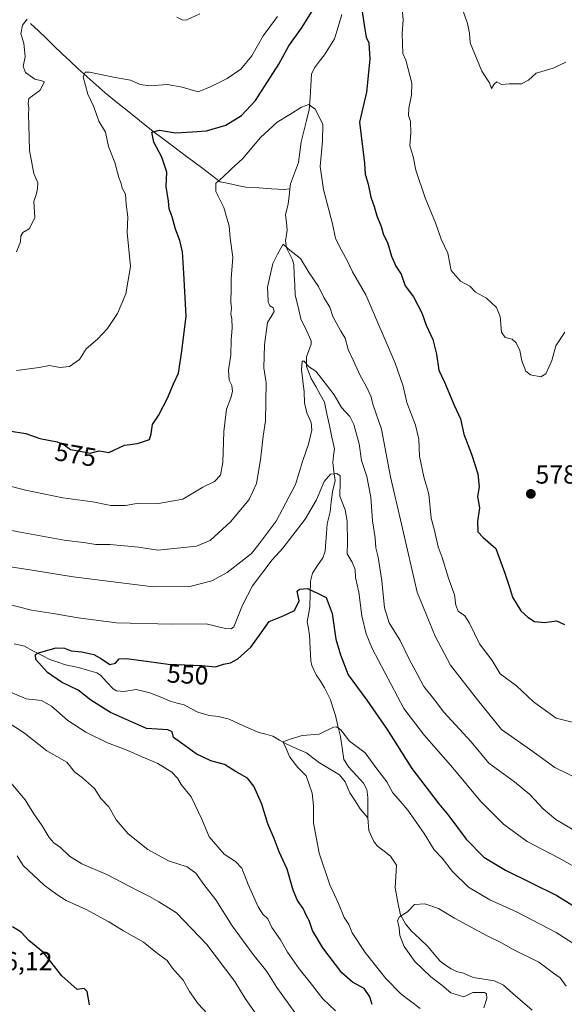
# Model space of a CAD drawing. Units: metres. Extents: x 559713 to 563146, y 4726377 to 4728720.
# Drawn here: x 560532 to 560740, y 4726980 to 4727357 of the extents above; entities that cross this region are included whole.
import ezdxf
from ezdxf.enums import TextEntityAlignment as Align

# ---------------------------------------------------------------- set-up
doc = ezdxf.new("R2010")
doc.units = ezdxf.units.M
doc.header["$MEASUREMENT"] = 0
for name, color, linetype, lineweight in [('Carátula', 7, 'Continuous', 5), ('Corriente natural lineal', 142, 'Continuous', 13), ('Curva de nivel maestra', 36, 'Continuous', 30), ('Curva de nivel normal', 36, 'Continuous', 0), ('Punto de cota en terreno', 7, 'Continuous', 0), ('Rótulo de curva de nivel directora', 19, 'Continuous', 0), ('Rótulo de punto de cota en terreno', 19, 'Continuous', 0)]:
    doc.layers.add(name, color=color, linetype=linetype, lineweight=lineweight)
doc.styles.add('Arial', font='txt', dxfattribs={"height": 0.2})

# ---------------------------------------------------------------- blocks, each defined once
blk = doc.blocks.new('*U166')
at = {"layer": 'Curva de nivel normal', "color": 36, "linetype": 'Continuous', "lineweight": 0}
for points in [[(560530.39, 4727267.7, 585), (560531.95, 4727271.54, 585), (560532.09, 4727273.87, 585), (560532.88, 4727275.08, 585), (560535.26, 4727276.59, 585), (560537.53, 4727280.73, 585), (560537.09, 4727287, 585), (560538.15, 4727290.03, 585), (560538.49, 4727291.94, 585), (560538.64, 4727294.14, 585), (560537.08, 4727297.77, 585), (560535.47, 4727306.51, 585), (560535.21, 4727316.42, 585), (560535.03, 4727320.22, 585), (560535.23, 4727322.72, 585), (560534.96, 4727324.59, 585), (560535.24, 4727326.45, 585), (560539.36, 4727329.5, 585), (560541.24, 4727332.83, 585), (560540.21, 4727333.2, 585), (560537.44, 4727333.84, 585), (560533.88, 4727336.42, 585), (560533.06, 4727338.68, 585), (560533.75, 4727342.46, 585), (560533.2, 4727347.6, 585), (560532.05, 4727351.23, 585), (560532.72, 4727354.5, 585), (560534.49, 4727356.79, 585)], [(560591.85, 4727357.6, 585), (560594.22, 4727356.48, 585), (560595.64, 4727356.54, 585), (560600.73, 4727358.82, 585)], [(560701.5, 4727359.88, 585), (560703.16, 4727355.2, 585), (560703.94, 4727351.5, 585), (560704.19, 4727347.75, 585), (560708.63, 4727336.91, 585), (560711.61, 4727332.4, 585), (560712.42, 4727330.31, 585), (560713.38, 4727331.92, 585), (560714.46, 4727332.89, 585), (560716.24, 4727331.83, 585), (560719.09, 4727332.06, 585), (560723.86, 4727332.12, 585), (560726.53, 4727333.53, 585), (560729.53, 4727336.13, 585), (560735.99, 4727338.02, 585), (560740.83, 4727340.34, 585)]]:
    blk.add_polyline3d(points, dxfattribs=at)
blk = doc.blocks.new('*U171')
at = {"layer": 'Curva de nivel normal', "color": 36, "linetype": 'Continuous', "lineweight": 0}
blk.add_polyline3d([(560685.01, 4726977.97, 545), (560677.71, 4726983.59, 545), (560671.95, 4726989.41, 545), (560663.98, 4726999.43, 545), (560659.06, 4727006.94, 545), (560657.69, 4727010.07, 545), (560655.93, 4727012.78, 545), (560653.74, 4727018.11, 545), (560650.48, 4727025.36, 545), (560646.43, 4727037.46, 545), (560644.15, 4727049, 545), (560644.2, 4727055.59, 545), (560643.71, 4727060.47, 545), (560641.34, 4727067, 545), (560638.24, 4727070.31, 545), (560635.09, 4727074.24, 545), (560633.38, 4727078.44, 545), (560632.43, 4727080.05, 545), (560635.29, 4727081.04, 545), (560639.87, 4727082.44, 545), (560646.34, 4727082.99, 545), (560651.86, 4727085.63, 545), (560653, 4727085.86, 545), (560654.66, 4727084.68, 545), (560658.06, 4727080.33, 545), (560663.95, 4727075.87, 545), (560668.08, 4727070.2, 545), (560672.33, 4727064.7, 545), (560674.54, 4727060.53, 545), (560676.68, 4727058.29, 545), (560680.34, 4727053.86, 545), (560686.61, 4727044.94, 545), (560690.41, 4727038.78, 545), (560693.49, 4727035.52, 545), (560697.4, 4727030.4, 545), (560703.52, 4727024.38, 545), (560711.71, 4727019.52, 545), (560721.97, 4727014.96, 545), (560737.16, 4727007.03, 545), (560748.11, 4727000.1, 545)], dxfattribs=at)
blk = doc.blocks.new('*U181')
at = {"layer": 'Curva de nivel normal', "color": 36, "linetype": 'Continuous', "lineweight": 0}
for points in [[(560530.43, 4727222.29, 580), (560539.18, 4727223.49, 580), (560543.04, 4727224.2, 580), (560547.22, 4727223.42, 580), (560550.8, 4727223.85, 580), (560554.55, 4727226.45, 580), (560557.16, 4727230.6, 580), (560561.46, 4727234.22, 580), (560565.32, 4727238.42, 580), (560569.13, 4727244.15, 580), (560572.33, 4727251.68, 580), (560574.12, 4727262.15, 580), (560572.8, 4727275.18, 580), (560573.1, 4727281.07, 580), (560572.4, 4727285.92, 580), (560572.15, 4727289.76, 580), (560570.92, 4727292.09, 580), (560570.59, 4727293.95, 580), (560569.68, 4727296.18, 580), (560568.09, 4727301.88, 580), (560565.7, 4727308.07, 580), (560564.59, 4727313.61, 580), (560562, 4727317.77, 580), (560560.05, 4727323.27, 580), (560557.74, 4727328.15, 580), (560555.98, 4727334.8, 580), (560556.73, 4727336.58, 580), (560558.37, 4727336.52, 580), (560567.6, 4727334.6, 580), (560574.13, 4727333.41, 580), (560577.86, 4727331.84, 580), (560581.46, 4727331.34, 580), (560588.12, 4727331.84, 580), (560593.9, 4727330.79, 580), (560600, 4727329.06, 580), (560605.01, 4727331.07, 580), (560611.17, 4727334.14, 580), (560616.36, 4727337.68, 580), (560620.53, 4727342.83, 580), (560624.91, 4727350.4, 580), (560630.38, 4727357.83, 580)], [(560678.08, 4727362.12, 580), (560678.5, 4727356.54, 580), (560678.14, 4727351.36, 580), (560678.48, 4727343.7, 580), (560679.6, 4727341.16, 580), (560681.85, 4727332.38, 580), (560681.79, 4727327.75, 580), (560680.73, 4727322.71, 580), (560680.57, 4727319.98, 580), (560681.3, 4727317.62, 580), (560681.54, 4727313.3, 580), (560681.1, 4727308.34, 580), (560682.34, 4727304.24, 580), (560683.46, 4727298.94, 580), (560687.02, 4727288.46, 580), (560690.96, 4727278.81, 580), (560693.17, 4727272.57, 580), (560695.62, 4727267.18, 580), (560697, 4727260.55, 580), (560700.5, 4727256.49, 580), (560704.05, 4727254.62, 580), (560706.29, 4727252.27, 580), (560710.46, 4727249.96, 580), (560714.36, 4727246.47, 580), (560715.69, 4727243.02, 580), (560716.24, 4727236.93, 580), (560717.65, 4727234.88, 580), (560720.33, 4727234.22, 580), (560721.88, 4727232.93, 580), (560723.3, 4727229.96, 580), (560723.95, 4727225.95, 580), (560725.49, 4727221.97, 580), (560727.31, 4727220.59, 580), (560731.25, 4727219.85, 580), (560733.22, 4727221, 580), (560735.44, 4727226.09, 580), (560736.98, 4727231.79, 580), (560740.5, 4727236.93, 580)]]:
    blk.add_polyline3d(points, dxfattribs=at)
blk = doc.blocks.new('*U186')
at = {"layer": 'Curva de nivel normal', "color": 36, "linetype": 'Continuous', "lineweight": 0}
blk.add_polyline3d([(560740.95, 4726986.54, 540), (560738.71, 4726989.74, 540), (560736.14, 4726991.5, 540), (560730.49, 4726995.72, 540), (560720.44, 4727000.68, 540), (560716.2, 4727003.04, 540), (560710.45, 4727005.89, 540), (560698.22, 4727012.61, 540), (560692.12, 4727016.3, 540), (560686.86, 4727018.08, 540), (560682.86, 4727017.84, 540), (560680.2, 4727015.01, 540), (560677.12, 4727013.09, 540), (560676.34, 4727011.69, 540), (560676.99, 4727008.89, 540), (560677.33, 4727005.87, 540), (560678.95, 4727001.71, 540), (560683.04, 4726995.93, 540), (560689.1, 4726990.02, 540), (560693.32, 4726986.9, 540), (560696.84, 4726983.96, 540), (560701.82, 4726982.36, 540), (560705.24, 4726984.14, 540), (560709.76, 4726984.07, 540), (560710.49, 4726983.53, 540), (560710.55, 4726981.82, 540), (560709.47, 4726978.19, 540)], dxfattribs=at)
blk = doc.blocks.new('*U196')
at = {"layer": 'Curva de nivel maestra', "color": 36, "linetype": 'Continuous', "lineweight": 30}
for points in [[(560558.4, 4726979.32, 575), (560557.57, 4726984.47, 575), (560556.36, 4726985.6, 575), (560553.64, 4726985.2, 575), (560547.83, 4726990.5, 575), (560540.79, 4726999.41, 575), (560535.21, 4727004.04, 575), (560532.21, 4727007.22, 575), (560528.87, 4727009.21, 575)], [(560527.5, 4727199.18, 575), (560534.04, 4727198.12, 575), (560539.36, 4727196.3, 575), (560546.04, 4727194.92, 575), (560548.73, 4727193.79, 575), (560551.14, 4727191.98, 575), (560555.52, 4727191.32, 575), (560558.72, 4727190.58, 575), (560562.07, 4727191.54, 575), (560563.74, 4727191.24, 575), (560565.76, 4727190.89, 575), (560571.86, 4727193.65, 575), (560576.86, 4727194.29, 575), (560581.43, 4727195.81, 575), (560582.07, 4727197.99, 575), (560582.56, 4727201.66, 575), (560584.9, 4727205.1, 575), (560588.29, 4727211.69, 575), (560590.57, 4727217.15, 575), (560592.45, 4727221.27, 575), (560593.84, 4727229.73, 575), (560595.47, 4727243.03, 575), (560594.55, 4727259.51, 575), (560594.02, 4727267.7, 575), (560593.07, 4727272.09, 575), (560591.38, 4727276.35, 575), (560590.04, 4727281.15, 575), (560588.92, 4727284.15, 575), (560588.61, 4727287.17, 575), (560587.81, 4727292.7, 575), (560588.06, 4727298.28, 575), (560586.15, 4727304.04, 575), (560583.05, 4727309.74, 575), (560582.29, 4727313.54, 575), (560585.17, 4727314.32, 575), (560591.3, 4727313.31, 575), (560597.85, 4727313.67, 575), (560603.27, 4727314.1, 575), (560610.62, 4727316.23, 575), (560616.66, 4727319.93, 575), (560621.94, 4727325.63, 575), (560625.42, 4727331.09, 575), (560630.92, 4727339.56, 575), (560634.8, 4727346.62, 575), (560639.56, 4727353.33, 575), (560645.62, 4727362.98, 575)], [(560662.51, 4727362.37, 575), (560663.7, 4727353.71, 575), (560664.37, 4727349.9, 575), (560665.36, 4727347.71, 575), (560665.82, 4727341.5, 575), (560664.49, 4727328.85, 575), (560661.83, 4727317.39, 575), (560663.76, 4727301.71, 575), (560663.99, 4727297.52, 575), (560665.13, 4727293.62, 575), (560666.2, 4727288.6, 575), (560667.42, 4727285.06, 575), (560668.43, 4727281.51, 575), (560670.15, 4727277.45, 575), (560670.98, 4727274.28, 575), (560672.55, 4727271.34, 575), (560674.06, 4727266.08, 575), (560675.78, 4727262.26, 575), (560677.76, 4727259.14, 575), (560679.28, 4727254.68, 575), (560682.5, 4727250.44, 575), (560685.65, 4727244.33, 575), (560687.3, 4727239.66, 575), (560689.95, 4727234.12, 575), (560691.37, 4727228.59, 575), (560692.16, 4727222.39, 575), (560694.34, 4727217.82, 575), (560698.13, 4727209, 575), (560700.48, 4727203.82, 575), (560701.82, 4727197.85, 575), (560704.68, 4727190.3, 575), (560707.1, 4727182.74, 575), (560707.69, 4727177.78, 575), (560707.08, 4727174, 575), (560707.81, 4727169.67, 575), (560707.07, 4727164.41, 575), (560707.13, 4727160.51, 575), (560709.25, 4727158.32, 575), (560714.06, 4727154.06, 575), (560717.5, 4727144.66, 575), (560719.28, 4727139.3, 575), (560720.42, 4727135.48, 575), (560723.58, 4727130.27, 575), (560726.34, 4727127.88, 575), (560728.84, 4727126.2, 575), (560732.7, 4727125.83, 575), (560737.23, 4727126.47, 575), (560740.36, 4727125.02, 575)]]:
    blk.add_polyline3d(points, dxfattribs=at)
blk = doc.blocks.new('5PATER')
at = {"layer": 'Carátula', "linetype": 'Continuous', "lineweight": 5}
h = blk.add_hatch(color=250, dxfattribs=at)
edge = h.paths.add_edge_path()
edge.add_ellipse((0, 0.01), major_axis=(-1.33, -1.34), ratio=0.999422, start_angle=0, end_angle=360)

msp = doc.modelspace()

# ---------------------------------------------------------------- linework, layer by layer
at = {"layer": 'Corriente natural lineal', "color": 142, "linetype": 'Continuous', "lineweight": 13}
for points in [[(560655.03, 4727358.6, 573.83), (560653.65, 4727353.95, 573.4), (560652.26, 4727349.31, 572.75), (560650.37, 4727346.26, 572.47), (560648.48, 4727343.22, 572.15), (560646.54, 4727340.72, 571.95), (560644.61, 4727338.22, 571.77), (560643.47, 4727335.8, 571.39), (560643.18, 4727331.26, 570.82), (560642.88, 4727326.72, 570.34), (560642.59, 4727322.17, 569.87), (560641.53, 4727318.06, 569.44), (560640.48, 4727313.94, 568.98), (560639.43, 4727309.82, 568.65), (560638.95, 4727305.85, 568.27), (560638.48, 4727301.88, 567.95), (560636.95, 4727297.84, 567.48), (560635.43, 4727293.81, 567.18), (560635.2, 4727291.9, 567)], [(560535.8, 4727355.23, 584.45), (560538.84, 4727352.32, 583.87), (560541.88, 4727349.41, 583.02), (560544.93, 4727346.5, 582.41), (560547.97, 4727343.59, 581.46), (560551.01, 4727340.68, 581.11), (560554.05, 4727337.77, 580.54), (560557.49, 4727334.73, 580.07), (560560.93, 4727331.68, 579.34), (560564.37, 4727328.64, 578.5), (560568.02, 4727325.71, 577.75), (560571.68, 4727322.77, 577.26), (560575.33, 4727319.83, 577.04), (560578.98, 4727316.89, 576.08), (560582.63, 4727313.96, 574.94), (560585.67, 4727311.71, 574.39), (560588.71, 4727309.46, 573.86), (560591.76, 4727307.21, 573.36), (560595.09, 4727304.67, 572.62), (560598.43, 4727302.13, 572.12), (560601.76, 4727299.59, 571.25), (560605.09, 4727297.05, 570.93), (560608.43, 4727294.51, 569.82), (560611.73, 4727293.85, 569.09), (560615.04, 4727293.19, 568.74), (560618.35, 4727292.53, 568.43), (560623.21, 4727292.2, 567.92), (560628.07, 4727291.88, 567.24), (560632.94, 4727291.56, 566.85), (560635.2, 4727291.9, 567)], [(560635.2, 4727291.9, 567), (560634.87, 4727289.03, 566.72), (560634.54, 4727286.17, 566.43), (560633.52, 4727281.89, 565.93), (560633.82, 4727278.94, 565.6), (560634.11, 4727275.99, 565.5), (560633.54, 4727271.91, 565.24), (560633.88, 4727269.3, 565.06), (560635.03, 4727267, 564.8), (560636.18, 4727264.69, 564.28), (560636.65, 4727262.88, 563.96), (560636.85, 4727258.95, 563.79), (560637.05, 4727255.03, 563.36), (560637.25, 4727251.1, 562.93), (560638.33, 4727246.61, 562.58), (560639.4, 4727242.13, 562.2), (560641.36, 4727237.9, 561.3), (560643.32, 4727233.68, 561.56), (560643.32, 4727232.31, 561.35), (560642.4, 4727229.91, 560.85), (560641.49, 4727227.51, 560.38), (560641.51, 4727223.87, 559.72), (560642.43, 4727221.53, 559.58), (560643.35, 4727219.18, 559.45), (560645.04, 4727216.15, 559.21), (560646.73, 4727213.13, 558.58), (560648.43, 4727210.1, 558.5), (560649.37, 4727205.64, 557.79), (560650.32, 4727201.19, 557.04), (560651.27, 4727196.74, 556.32), (560652.21, 4727192.29, 556.21), (560651.9, 4727189.64, 555.99), (560651.58, 4727187, 555.58), (560652.01, 4727183.56, 555.09), (560652.45, 4727180.11, 554.64), (560651.45, 4727175.84, 553.87), (560651.02, 4727172.01, 553.67), (560650.6, 4727168.18, 553.42), (560649.39, 4727163.51, 553.12), (560649.15, 4727160.05, 552.76), (560648.92, 4727156.59, 552.27), (560648.68, 4727153.13, 551.74), (560647.79, 4727150.56, 551.4), (560645.8, 4727147.61, 550.99), (560643.81, 4727144.66, 550.68), (560643.12, 4727141.61, 550.31), (560642.93, 4727136.68, 549.73), (560642.75, 4727131.76, 549.25), (560642.26, 4727128.88, 548.93), (560641.78, 4727126, 548.65), (560642.23, 4727123.44, 548.48), (560642.68, 4727120.88, 548.33), (560642.95, 4727115.99, 547.87), (560643.22, 4727111.1, 547.38), (560643.62, 4727109.26, 547.23), (560645.2, 4727105.75, 546.92), (560646.83, 4727103.26, 546.61), (560648.46, 4727100.78, 546.68), (560649.56, 4727098.48, 546.58), (560650.66, 4727096.19, 546.16), (560651.63, 4727093.18, 545.49), (560652.6, 4727090.17, 545.55), (560653.55, 4727086.15, 545.32), (560654.5, 4727082.12, 544.92), (560655.14, 4727077.72, 544.29), (560655.77, 4727073.32, 543.73), (560657.74, 4727070.36, 543.66), (560660.56, 4727067.29, 543.43), (560663.37, 4727064.21, 543.21), (560664.6, 4727061.84, 543.05), (560665.07, 4727058.71, 542.81), (560665.03, 4727054.85, 542.48), (560665, 4727051, 542.21)], [(560529.52, 4727117.65, 550.59), (560533.52, 4727116.65, 550.59), (560536.76, 4727114.96, 550.33), (560540, 4727113.27, 549.84), (560543.24, 4727111.57, 549.67), (560546.25, 4727110.58, 549.41), (560549.26, 4727109.59, 549.21), (560551.73, 4727109.09, 549.03), (560554.19, 4727108.6, 548.81), (560557.71, 4727107.54, 548.68), (560561.24, 4727106.49, 548.66), (560562.59, 4727105.64, 548.82), (560565, 4727102.99, 548.77), (560567.42, 4727100.34, 548.34), (560568.77, 4727099.61, 548.21), (560571.56, 4727099.39, 548.1), (560576.25, 4727100.14, 547.69), (560578.91, 4727099.49, 547.54), (560581.58, 4727098.84, 547.35), (560585.43, 4727097.26, 547.28), (560589.27, 4727095.67, 547.02), (560591.98, 4727094.94, 546.77), (560594.69, 4727094.21, 546.61), (560597.27, 4727092.84, 546.45), (560599.86, 4727091.47, 546.31), (560604.21, 4727090.2, 546), (560607.79, 4727089.8, 545.77), (560611.89, 4727088.71, 545.43), (560615.69, 4727087.03, 545.44), (560619.48, 4727085.35, 545.39), (560623.27, 4727083.67, 545.3), (560625.98, 4727082.95, 545.18), (560628.68, 4727082.24, 545.25), (560631.23, 4727080.76, 545.32), (560633.78, 4727079.28, 545.08), (560637.63, 4727077.57, 544.66), (560641.48, 4727075.87, 544.22), (560644.01, 4727073.98, 544.04), (560646.53, 4727072.09, 543.91), (560650.36, 4727069.76, 543.74), (560654.18, 4727067.43, 543.51), (560656.36, 4727064.76, 543.22), (560658.16, 4727060.58, 542.86), (560660.15, 4727057.5, 542.61), (560662.14, 4727054.42, 542.36), (560665, 4727051, 542.21)], [(560665, 4727051, 542.21), (560665.45, 4727046.12, 541.8), (560667.29, 4727041.85, 541.41), (560668.77, 4727040.12, 541.34), (560671.22, 4727038.19, 541.25), (560673.67, 4727036.26, 541.21), (560675.99, 4727032.81, 540.91), (560675.73, 4727028.49, 540.59), (560675.47, 4727024.16, 540.39), (560676.15, 4727020.73, 540.24), (560676.82, 4727017.3, 540.11), (560677.5, 4727013.87, 539.99), (560679.51, 4727010.34, 539.84), (560681.63, 4727007.66, 539.67), (560684.91, 4727004.62, 539.57), (560688.19, 4727001.57, 539.37), (560690.44, 4726998.8, 539.15), (560692.69, 4726996.04, 539.05), (560694.79, 4726994.59, 538.93), (560696.9, 4726993.14, 538.83), (560698.94, 4726992.12, 538.78), (560701.66, 4726991.51, 538.57), (560705.33, 4726989.77, 538.31), (560709.41, 4726989.18, 538.15), (560713.49, 4726988.6, 537.81), (560716.94, 4726986.85, 537.3), (560720.59, 4726983.67, 536.96), (560724.25, 4726980.49, 536.81), (560727.91, 4726977.32, 536.81)]]:
    msp.add_polyline3d(points, dxfattribs=at)
at = {"layer": 'Curva de nivel maestra', "color": 36, "linetype": 'Continuous', "lineweight": 30}
msp.add_polyline3d([(560666.64, 4726979.55, 550), (560665.79, 4726982.37, 550), (560663.65, 4726985.65, 550), (560659.16, 4726988.07, 550), (560655.06, 4726991.64, 550), (560647.79, 4727001.22, 550), (560643.83, 4727007.82, 550), (560642.55, 4727011.6, 550), (560641.5, 4727013.4, 550), (560640.31, 4727016.23, 550), (560638.12, 4727019.36, 550), (560636.41, 4727023.3, 550), (560634.08, 4727031.3, 550), (560631.03, 4727037.89, 550), (560629.15, 4727043.05, 550), (560626.77, 4727048.68, 550), (560624.41, 4727056.23, 550), (560621.37, 4727063.13, 550), (560618.88, 4727066.16, 550), (560614.63, 4727068.62, 550), (560610.07, 4727071.37, 550), (560604.93, 4727072.84, 550), (560599.33, 4727075.48, 550), (560593.64, 4727079.52, 550), (560590.6, 4727081.8, 550), (560590.09, 4727083.87, 550), (560588.42, 4727084.71, 550), (560580.28, 4727085.18, 550), (560566.44, 4727091.31, 550), (560558.93, 4727096.07, 550), (560554.02, 4727099.82, 550), (560547.74, 4727102.96, 550), (560542.32, 4727106.61, 550), (560537.82, 4727111.58, 550), (560537.67, 4727113.51, 550), (560538.89, 4727114.2, 550), (560545.67, 4727116.04, 550), (560548.86, 4727115.91, 550), (560551.36, 4727114.87, 550), (560555.48, 4727114.59, 550), (560560.04, 4727113.46, 550), (560563.01, 4727111.91, 550), (560566.24, 4727109.63, 550), (560568.41, 4727110.22, 550), (560569.72, 4727111.8, 550), (560572.54, 4727112.02, 550), (560581.16, 4727110.89, 550), (560588.48, 4727109.84, 550), (560601.38, 4727109.34, 550), (560606.63, 4727108.85, 550), (560609.68, 4727109.82, 550), (560612.44, 4727110.33, 550), (560615.2, 4727111.83, 550), (560620.18, 4727116.27, 550), (560624.19, 4727121.83, 550), (560627.2, 4727126.22, 550), (560632.33, 4727128.22, 550), (560636.92, 4727130.43, 550), (560638.71, 4727134.12, 550), (560637.97, 4727137.79, 550), (560638.82, 4727138.56, 550), (560641.93, 4727138.86, 550), (560646.2, 4727136.77, 550), (560649, 4727135.39, 550), (560651.33, 4727129.17, 550), (560652.71, 4727119.43, 550), (560654.51, 4727113.42, 550), (560657.51, 4727105.69, 550), (560664.62, 4727096.08, 550), (560672.46, 4727084.77, 550), (560681.84, 4727069.88, 550), (560688.57, 4727061.22, 550), (560692.16, 4727056.37, 550), (560696.1, 4727051.73, 550), (560702.68, 4727042.81, 550), (560709.4, 4727035.97, 550), (560717.74, 4727030.9, 550), (560737.44, 4727021.24, 550), (560754.28, 4727010.71, 550)], dxfattribs=at)
at = {"layer": 'Curva de nivel normal', "color": 36, "linetype": 'Continuous', "lineweight": 0}
for points in [[(560746.85, 4727086.74, 570), (560737.1, 4727089.2, 570), (560728.46, 4727095.41, 570), (560721.96, 4727101.5, 570), (560715.67, 4727106.11, 570), (560712.69, 4727111.23, 570), (560707.73, 4727117.63, 570), (560704.01, 4727125.58, 570), (560702.23, 4727128.35, 570), (560699.67, 4727130.12, 570), (560698.67, 4727132.43, 570), (560698.18, 4727136.43, 570), (560695.89, 4727142.77, 570), (560693.43, 4727150.68, 570), (560691.97, 4727154.75, 570), (560690.6, 4727161.01, 570), (560689.23, 4727165.78, 570), (560688.35, 4727174.96, 570), (560686.51, 4727181.55, 570), (560684.75, 4727189.44, 570), (560684.58, 4727195.93, 570), (560683.29, 4727201.29, 570), (560680, 4727209.98, 570), (560678.55, 4727216.24, 570), (560675.54, 4727225.06, 570), (560664.22, 4727251.31, 570), (560659.15, 4727260.1, 570), (560657.12, 4727264.38, 570), (560655.01, 4727268.08, 570), (560652.6, 4727272.82, 570), (560651.45, 4727278.51, 570), (560648.02, 4727291.58, 570), (560646.72, 4727300.35, 570), (560647.63, 4727310.09, 570), (560647.73, 4727316.61, 570), (560644.84, 4727322.4, 570), (560642.45, 4727324.14, 570), (560639.64, 4727323.16, 570), (560635.19, 4727320.34, 570), (560630.24, 4727317.44, 570), (560623.96, 4727311.46, 570), (560617.14, 4727303.45, 570), (560612.69, 4727299.38, 570), (560609.48, 4727296.32, 570), (560606.79, 4727294.02, 570), (560606.86, 4727290.79, 570), (560609.85, 4727284.74, 570), (560611.01, 4727280.61, 570), (560611.94, 4727277.69, 570), (560612.28, 4727272.97, 570), (560613.36, 4727265.64, 570), (560612.61, 4727257.42, 570), (560612.67, 4727253.42, 570), (560612.5, 4727248.76, 570), (560612.83, 4727246.05, 570), (560612.55, 4727244.01, 570), (560612.9, 4727242.13, 570), (560613.04, 4727238.6, 570), (560612.7, 4727233.93, 570), (560612.51, 4727228.26, 570), (560611.7, 4727222.46, 570), (560611.92, 4727218.53, 570), (560612.91, 4727216.49, 570), (560613.16, 4727214.2, 570), (560612.6, 4727211.77, 570), (560610.86, 4727207.43, 570), (560609.88, 4727198.92, 570), (560609.42, 4727187.07, 570), (560608.56, 4727182.17, 570), (560606.25, 4727179.82, 570), (560601.85, 4727177.59, 570), (560594.16, 4727172.95, 570), (560584.85, 4727171.35, 570), (560577.2, 4727171.45, 570), (560572.2, 4727170.6, 570), (560566.54, 4727170.52, 570), (560559.67, 4727172.04, 570), (560548.19, 4727173.46, 570), (560533.37, 4727176.59, 570), (560525.57, 4727178.63, 570)], [(560513.52, 4727164.08, 565), (560531.81, 4727160.37, 565), (560548.68, 4727157.27, 565), (560557.06, 4727156.27, 565), (560560.87, 4727155.67, 565), (560566.2, 4727155.66, 565), (560577.2, 4727154.58, 565), (560584.56, 4727153.44, 565), (560599.4, 4727155.03, 565), (560604.62, 4727157.24, 565), (560612.48, 4727164.39, 565), (560619.53, 4727172.93, 565), (560622.35, 4727179.06, 565), (560623.96, 4727188.1, 565), (560624.91, 4727197.1, 565), (560625.81, 4727202.98, 565), (560626.05, 4727217.62, 565), (560625.23, 4727223.33, 565), (560625.42, 4727232.16, 565), (560626.58, 4727240.64, 565), (560628.3, 4727243.4, 565), (560629.09, 4727244.86, 565), (560628.76, 4727246.32, 565), (560627.54, 4727247.08, 565), (560626.8, 4727248.57, 565), (560626.73, 4727251.76, 565), (560626.54, 4727254.22, 565), (560628.63, 4727263.32, 565), (560630.36, 4727266.84, 565), (560632.55, 4727270.63, 565), (560634.52, 4727268.92, 565), (560639.29, 4727265.18, 565), (560642.49, 4727259.71, 565), (560646.08, 4727254.41, 565), (560648.2, 4727250.18, 565), (560650.49, 4727246.49, 565), (560651.58, 4727243, 565), (560654.68, 4727237.39, 565), (560656.31, 4727234.62, 565), (560657.44, 4727230.38, 565), (560659.43, 4727226.21, 565), (560662.1, 4727220.31, 565), (560664.49, 4727216.04, 565), (560666.12, 4727212.41, 565), (560667.1, 4727209.02, 565), (560670.3, 4727199.86, 565), (560673.65, 4727181.57, 565), (560677.97, 4727163.38, 565), (560683.87, 4727137.44, 565), (560690.75, 4727120.51, 565), (560696.66, 4727109.44, 565), (560707.04, 4727096.18, 565), (560716.16, 4727084.79, 565), (560727.29, 4727076.98, 565), (560736.64, 4727070.27, 565), (560750.58, 4727063.46, 565)], [(560743.98, 4727046.31, 560), (560737.08, 4727050.28, 560), (560732.14, 4727054.46, 560), (560727.03, 4727059.93, 560), (560721.16, 4727064.81, 560), (560711.42, 4727071.87, 560), (560704.64, 4727080.07, 560), (560694.14, 4727091.48, 560), (560690.14, 4727096.7, 560), (560686.48, 4727101.27, 560), (560684.19, 4727105.67, 560), (560681.1, 4727111.24, 560), (560677.34, 4727118.91, 560), (560673.24, 4727125.67, 560), (560671.42, 4727131.43, 560), (560670.33, 4727141.7, 560), (560668.96, 4727150.75, 560), (560668.06, 4727154.38, 560), (560667.88, 4727158.24, 560), (560666.82, 4727164.73, 560), (560666.22, 4727173.77, 560), (560664.62, 4727181.71, 560), (560662.6, 4727187.8, 560), (560661.65, 4727194.22, 560), (560659.66, 4727201.56, 560), (560658.09, 4727204.65, 560), (560654.96, 4727208.16, 560), (560652.12, 4727213.01, 560), (560647.35, 4727219.07, 560), (560645.11, 4727221.97, 560), (560642.31, 4727223.75, 560), (560640.64, 4727225.88, 560), (560639.81, 4727225.81, 560), (560639.6, 4727222.51, 560), (560640.64, 4727214.1, 560), (560640.74, 4727209.84, 560), (560641.6, 4727206.1, 560), (560643.34, 4727202.43, 560), (560643.62, 4727199.43, 560), (560642.32, 4727194.1, 560), (560640.12, 4727187.77, 560), (560637.26, 4727178.6, 560), (560629.86, 4727164.6, 560), (560623.42, 4727155.96, 560), (560620.42, 4727152.15, 560), (560616.33, 4727149.02, 560), (560611.1, 4727144.88, 560), (560605.33, 4727141.77, 560), (560596.79, 4727139.58, 560), (560582.86, 4727139.48, 560), (560552.13, 4727143.23, 560), (560537.24, 4727145.65, 560), (560526.52, 4727147.34, 560)], [(560520.6, 4727134.44, 555), (560536.19, 4727130.55, 555), (560544.47, 4727129.24, 555), (560554.11, 4727127.54, 555), (560568.78, 4727125.65, 555), (560589.84, 4727125.08, 555), (560603.06, 4727125.3, 555), (560610.49, 4727123.46, 555), (560612.65, 4727123.36, 555), (560613.65, 4727124.1, 555), (560617.03, 4727132.43, 555), (560620.85, 4727139.77, 555), (560628.38, 4727149.77, 555), (560632.4, 4727154.23, 555), (560641.04, 4727165.3, 555), (560645.35, 4727172.69, 555), (560648.32, 4727179.72, 555), (560650.68, 4727182.53, 555), (560653.14, 4727182.83, 555), (560654.37, 4727181.93, 555), (560654.42, 4727179.48, 555), (560654.25, 4727174.15, 555), (560656.28, 4727168.92, 555), (560657.12, 4727164.62, 555), (560657.24, 4727156.37, 555), (560657.13, 4727152.04, 555), (560658.99, 4727148.91, 555), (560660.16, 4727146.11, 555), (560660.29, 4727142.99, 555), (560661.62, 4727137.33, 555), (560662.69, 4727128.38, 555), (560664.36, 4727121.39, 555), (560666.64, 4727115.88, 555), (560678.75, 4727092.83, 555), (560686.74, 4727082.46, 555), (560697.54, 4727070.15, 555), (560708.19, 4727057.32, 555), (560717.03, 4727048.5, 555), (560726.07, 4727041.95, 555), (560738.29, 4727035.52, 555), (560747.35, 4727030.42, 555)], [(560652.6, 4726977.11, 555), (560647.8, 4726981.71, 555), (560642.97, 4726987.88, 555), (560638.73, 4726993.11, 555), (560634.31, 4726999.52, 555), (560631.57, 4727004.31, 555), (560628.3, 4727008.98, 555), (560626.66, 4727012.23, 555), (560624.8, 4727014.03, 555), (560623.02, 4727016.93, 555), (560619.15, 4727025.4, 555), (560616.76, 4727031.67, 555), (560614.33, 4727034.23, 555), (560610.02, 4727037.08, 555), (560604.3, 4727043.67, 555), (560601.44, 4727050.42, 555), (560597.38, 4727059.01, 555), (560593.5, 4727063.77, 555), (560592.08, 4727066.1, 555), (560589.89, 4727068.45, 555), (560584.55, 4727071.84, 555), (560578.53, 4727074.35, 555), (560572.4, 4727077.05, 555), (560565.35, 4727079.71, 555), (560557.03, 4727083.72, 555), (560550.1, 4727088.28, 555), (560543.84, 4727093.73, 555), (560539.99, 4727095.85, 555), (560534.16, 4727096.58, 555), (560527.02, 4727099.55, 555)], [(560526.93, 4727087.73, 560), (560533.54, 4727083.39, 560), (560542.12, 4727076.59, 560), (560549.72, 4727072.28, 560), (560552.71, 4727068.64, 560), (560555.74, 4727066.23, 560), (560560.27, 4727062.21, 560), (560562.8, 4727058.36, 560), (560565.84, 4727055.13, 560), (560568.65, 4727050.2, 560), (560573.21, 4727044.84, 560), (560580.72, 4727038.79, 560), (560588.62, 4727034.49, 560), (560595.8, 4727032.27, 560), (560599.18, 4727029.72, 560), (560602.24, 4727025.46, 560), (560606.76, 4727019.6, 560), (560613.02, 4727009.67, 560), (560621.04, 4726998.59, 560), (560626.31, 4726992.12, 560), (560630.14, 4726986.02, 560), (560637.12, 4726976.36, 560)], [(560622.29, 4726975.78, 565), (560618.04, 4726981.78, 565), (560614.02, 4726988.26, 565), (560603.32, 4727002.42, 565), (560591.68, 4727014.6, 565), (560585.02, 4727018.82, 565), (560581.45, 4727020.86, 565), (560576.49, 4727023.23, 565), (560565.02, 4727029.21, 565), (560555.54, 4727033.36, 565), (560550.78, 4727036.35, 565), (560547.33, 4727039.65, 565), (560544.75, 4727041.38, 565), (560542.97, 4727043.41, 565), (560540.34, 4727047.91, 565), (560537.04, 4727052.5, 565), (560533.78, 4727057.89, 565), (560527.68, 4727065.13, 565)], [(560530.65, 4727036.48, 570), (560532.98, 4727032.72, 570), (560541.05, 4727025.16, 570), (560545.87, 4727021.65, 570), (560549.5, 4727019.27, 570), (560557.08, 4727015.87, 570), (560565.85, 4727011.09, 570), (560571.41, 4727007.64, 570), (560579.1, 4727003.4, 570), (560584.47, 4726998.96, 570), (560588.12, 4726996.33, 570), (560590.04, 4726993.56, 570), (560594.27, 4726988.8, 570), (560596.7, 4726984.45, 570), (560600.09, 4726979.71, 570), (560607.36, 4726971.94, 570)]]:
    msp.add_polyline3d(points, dxfattribs=at)

# ---------------------------------------------------------------- block references
at = {"layer": 'Curva de nivel maestra', "color": 36, "linetype": 'Continuous', "lineweight": 30}
msp.add_blockref('*U196', (0, 0), dxfattribs=at)
at = {"layer": 'Curva de nivel normal', "color": 36, "linetype": 'Continuous', "lineweight": 0}
for name in ['*U166', '*U181', '*U171', '*U186']:
    msp.add_blockref(name, (0, 0), dxfattribs=at)
at = {"layer": 'Punto de cota en terreno', "linetype": 'Continuous', "lineweight": 0}
msp.add_blockref('5PATER', (560727.46, 4727175.02, 578.28), dxfattribs=at)

# ---------------------------------------------------------------- texts
at = {"layer": 'Rótulo de curva de nivel directora', "color": 19, "linetype": 'Continuous', "lineweight": 0, "style": 'Arial'}
for s, rotation, p in [('575', -9.8299, (560553.11, 4727190.12)), ('550', -3.3268, (560596.05, 4727105.87))]:
    msp.add_text(s, height=7, rotation=rotation, dxfattribs=at).set_placement(p, align=Align.MIDDLE_CENTER)
at = {"layer": 'Rótulo de punto de cota en terreno', "color": 19, "linetype": 'Continuous', "lineweight": 0, "style": 'Arial'}
for s, p in [('578,28', (560729.22, 4727176.78)), ('576,12', (560515.09, 4726990.4))]:
    msp.add_text(s, height=7, dxfattribs=at).set_placement(p, align=Align.BOTTOM_LEFT)

doc.saveas('drawing.dxf')
